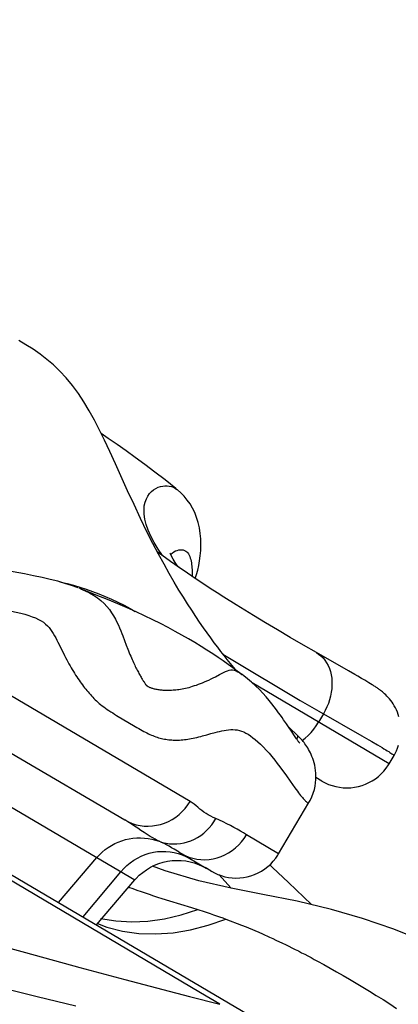
# Model space of a CAD drawing. Units: millimetres. Extents: x 139123 to 154562, y 5824 to 16108.
# Drawn here: x 149686 to 149740, y 10318 to 10458 of the extents above; entities that cross this region are included whole.
import ezdxf

# ---------------------------------------------------------------- set-up
doc = ezdxf.new("R2010")
doc.units = ezdxf.units.MM
doc.layers.add('DEFAULT', color=7, linetype='Continuous')
doc.layers.add('DiKom', color=7, linetype='Continuous')
doc.dimstyles.new('Qitele', dxfattribs={"dimscale": 85, "dimtxt": 4, "dimasz": 5, "dimexe": 4, "dimexo": 0, "dimgap": 3, "dimtad": 1, "dimdec": 0, "dimrnd": 10, "dimzin": 1, "dimtxsty": 'Standard', "dimblk": 'OBLIQUE', "dimcen": 5, "dimdle": 4, "dimclrd": 256, "dimclre": 256, "dimclrt": 256, "dimadec": 0, "dimazin": 0, "dimtfac": 1, "dimtdec": 0, "dimtmove": 0, "dimatfit": 3, "dimldrblk": 'OBLIQUE', "dimfxl": 6, "dimfxlon": 1, "dimlwd": 40, "dimlwe": 30, "dimarcsym": 0})

# ---------------------------------------------------------------- blocks, each defined once
blk = doc.blocks.new('RC-20501')
at = {"layer": 'DiKom', "color": 7, "linetype": 'Continuous'}
for p, q in [((165351.61, 10420.86), (165538.91, 10310.26)), ((165518.65, 10391.01), (165518.48, 10391.14)), ((165503.92, 10377.37), (165504.83, 10377.1)), ((165520.51, 10346.58), (165471.79, 10375.32)), ((165531.23, 10372.03), (165529.55, 10373.05)), ((165532.96, 10370.99), (165531.23, 10372.03)), ((165534.75, 10369.93), (165532.96, 10370.99)), ((165510.94, 10370.15), (165511.2, 10369.47)), ((165536.65, 10368.82), (165534.75, 10369.93)), ((165502.17, 10368.29), (165502.48, 10367.67)), ((165525.19, 10367.56), (165529.9, 10364.7)), ((165538.49, 10367.76), (165536.65, 10368.82)), ((165543.07, 10365.16), (165538.49, 10367.76)), ((165529.9, 10364.7), (165532.37, 10363.21)), ((165543.97, 10364.65), (165543.07, 10365.16)), ((165527.9, 10364.65), (165527.93, 10364.62)), ((165548.84, 10351.94), (165529.36, 10363.45)), ((165544.37, 10364.41), (165543.97, 10364.65)), ((165544.91, 10364.1), (165544.37, 10364.41)), ((165545.39, 10363.82), (165544.91, 10364.1)), ((165545.68, 10363.64), (165545.39, 10363.82)), ((165545.94, 10363.48), (165545.68, 10363.64)), ((165546.19, 10363.33), (165545.94, 10363.48)), ((165546.42, 10363.19), (165546.19, 10363.33)), ((165532.37, 10363.21), (165534.26, 10362.09)), ((165534.26, 10362.09), (165536.18, 10360.96)), ((165538.82, 10359.43), (165544.94, 10355.93)), ((165510.05, 10358.83), (165512.69, 10357.25)), ((165534.24, 10357.61), (165533.83, 10358.2)), ((165539.49, 10359.04), (165538.8, 10357.87)), ((165534.61, 10357.07), (165534.24, 10357.61)), ((165534.95, 10356.58), (165534.61, 10357.07)), ((165535.47, 10355.78), (165534.95, 10356.58)), ((165522.88, 10356.06), (165523.48, 10356.23)), ((165535.66, 10355.5), (165535.47, 10355.78)), ((165546.39, 10355.09), (165547.18, 10354.63)), ((165495.07, 10353.46), (165511.23, 10343.93)), ((165548.84, 10351.94), (165549.54, 10353.12)), ((165533.29, 10351.5), (165534.23, 10350.21)), ((165534.23, 10350.21), (165534.75, 10349.47)), ((165534.75, 10349.47), (165535.42, 10348.53)), ((165539.25, 10349.47), (165538.43, 10349.96)), ((165494.78, 10345.94), (165507.25, 10338.58)), ((165533.12, 10339.1), (165537.43, 10346.4)), ((165533.12, 10339.1), (165528.54, 10341.82)), ((165518.95, 10339.35), (165518.24, 10339.77)), ((165503.81, 10330.09), (165489.62, 10338.5)), ((165501.8, 10332.18), (165507.25, 10338.58)), ((165507.25, 10338.58), (165512.63, 10335.38)), ((165518.95, 10339.35), (165522.78, 10337.08)), ((165516.95, 10336.68), (165515.17, 10337.35)), ((165521.77, 10335.27), (165516.95, 10336.68)), ((165522.47, 10337.25), (165522.9, 10337)), ((165523.53, 10336.63), (165522.66, 10337.15)), ((165522.78, 10337.08), (165522.78, 10337.08)), ((165523.48, 10336.66), (165523.6, 10336.59)), ((165505.28, 10330.12), (165510.66, 10336.55)), ((165507.19, 10329), (165512.63, 10335.38)), ((165526.34, 10334.22), (165521.77, 10335.27)), ((165526.34, 10334.22), (165524.6, 10336.16)), ((165511.77, 10334.37), (165512.36, 10334.15)), ((165534.52, 10335.01), (165537.77, 10331.87)), ((165517.6, 10332.41), (165520.7, 10331.45)), ((165520.7, 10331.45), (165521.61, 10331.16)), ((165521.61, 10331.16), (165522.5, 10330.88)), ((165507.75, 10329.9), (165509.94, 10329.56)), ((165492.45, 10326.34), (165497.08, 10325.04)), ((165497.08, 10325.04), (165504.84, 10322.92)), ((165504.84, 10322.92), (165511.21, 10321.2)), ((165538.63, 10323.84), (165539.53, 10323.34)), ((165539.53, 10323.34), (165540.44, 10322.84)), ((165540.44, 10322.84), (165541.35, 10322.32)), ((165541.35, 10322.32), (165542.28, 10321.79)), ((165542.28, 10321.79), (165543.21, 10321.24)), ((165543.21, 10321.24), (165544.14, 10320.69)), ((165511.21, 10321.2), (165516.62, 10319.77)), ((165544.14, 10320.69), (165545.09, 10320.12)), ((165545.09, 10320.12), (165546.04, 10319.54)), ((165516.62, 10319.77), (165520.44, 10318.78)), ((165520.44, 10318.78), (165524.76, 10317.68)), ((165546.04, 10319.54), (165547, 10318.95)), ((165547, 10318.95), (165547.98, 10318.34)), ((165547.98, 10318.34), (165548.95, 10317.72)), ((165548.95, 10317.72), (165549.91, 10317.1))]:
    blk.add_line(p, q, dxfattribs=at)
for points in [[(165509.91, 10394.65), (165509.1, 10396.42), (165508.35, 10398.01), (165507.63, 10399.46), (165506.91, 10400.86), (165506.16, 10402.2), (165505.41, 10403.46), (165504.62, 10404.67), (165503.78, 10405.81), (165502.9, 10406.88), (165501.99, 10407.85), (165501.07, 10408.73), (165500.15, 10409.52), (165499.18, 10410.25), (165498.17, 10410.96), (165497.13, 10411.62), (165496.12, 10412.22)], [(165518.48, 10391.14), (165516.95, 10392.35), (165515.49, 10393.48), (165514.08, 10394.55), (165512.72, 10395.56), (165511.4, 10396.52), (165510.13, 10397.42), (165508.87, 10398.28), (165507.88, 10398.95)], [(165527.01, 10365.3), (165526.68, 10365.7), (165526.25, 10366.23), (165525.81, 10366.77), (165525.36, 10367.34), (165524.91, 10367.92), (165524.44, 10368.53), (165523.96, 10369.17), (165523.46, 10369.85), (165522.94, 10370.56), (165522.41, 10371.31), (165521.87, 10372.1), (165521.32, 10372.92), (165520.75, 10373.8), (165520.16, 10374.7), (165519.57, 10375.65), (165518.93, 10376.68), (165518.26, 10377.8), (165517.55, 10379.02), (165516.81, 10380.34), (165516.03, 10381.77), (165515.22, 10383.31), (165514.38, 10384.99), (165513.47, 10386.85), (165512.54, 10388.85), (165511.63, 10390.83), (165509.91, 10394.65)], [(165516.66, 10381.51), (165516.6, 10381.59), (165515.97, 10382.5), (165515.4, 10383.44), (165514.93, 10384.34), (165514.55, 10385.19), (165514.27, 10386), (165514.08, 10386.76), (165513.97, 10387.46), (165513.96, 10388.1), (165514, 10388.68), (165514.12, 10389.2), (165514.29, 10389.65), (165514.5, 10390.06), (165514.75, 10390.41), (165515.03, 10390.7), (165515.32, 10390.96), (165515.64, 10391.16), (165515.97, 10391.31), (165516.3, 10391.42), (165516.62, 10391.49), (165516.94, 10391.53), (165517.25, 10391.52), (165517.56, 10391.49), (165517.87, 10391.42), (165518.16, 10391.31)], [(165518.16, 10391.31), (165518.45, 10391.15), (165518.65, 10391.01)], [(165521.24, 10378.32), (165521.42, 10378.87), (165521.6, 10379.5), (165521.75, 10380.15), (165521.87, 10380.83), (165521.96, 10381.55), (165522.02, 10382.33), (165522.05, 10383.14), (165522.03, 10383.95), (165521.96, 10384.75), (165521.83, 10385.55), (165521.65, 10386.31), (165521.43, 10387.02), (165521.17, 10387.7), (165520.86, 10388.34), (165520.51, 10388.94), (165520.11, 10389.5), (165519.68, 10390.03), (165519.22, 10390.51), (165518.72, 10390.95), (165518.65, 10391.01)], [(165525.34, 10375.67), (165524.39, 10376.27), (165523.39, 10376.91), (165522.34, 10377.6), (165521.25, 10378.31), (165520.13, 10379.07), (165518.95, 10379.88), (165517.73, 10380.74), (165516.48, 10381.65), (165515.85, 10382.11)], [(165518.85, 10379.95), (165518.79, 10380.03), (165518.39, 10380.61), (165518.1, 10381.09), (165517.88, 10381.51), (165517.73, 10381.85), (165517.69, 10381.95)], [(165517.76, 10381.76), (165517.96, 10381.94), (165518.2, 10382.11)], [(165518.2, 10382.11), (165518.44, 10382.24), (165518.67, 10382.33), (165518.9, 10382.39), (165519.12, 10382.41), (165519.34, 10382.41), (165519.54, 10382.38), (165519.73, 10382.32), (165519.9, 10382.23), (165520.05, 10382.12), (165520.18, 10381.98), (165520.29, 10381.82), (165520.39, 10381.64), (165520.47, 10381.44), (165520.54, 10381.24), (165520.6, 10381.02), (165520.65, 10380.79), (165520.7, 10380.56), (165520.73, 10380.32), (165520.76, 10380.08), (165520.78, 10379.85), (165520.8, 10379.61), (165520.81, 10379.38), (165520.81, 10379.15), (165520.82, 10378.93), (165520.81, 10378.71), (165520.81, 10378.61)], [(165504.59, 10376.98), (165503.63, 10377.33), (165502.68, 10377.63), (165501.67, 10377.93), (165500.59, 10378.2), (165499.44, 10378.46), (165498.23, 10378.71), (165496.93, 10378.97), (165492.35, 10379.79)], [(165501.87, 10377.87), (165502.18, 10377.81), (165503.04, 10377.61), (165503.92, 10377.37)], [(165527.88, 10364.66), (165527.23, 10365.14), (165526.59, 10365.61), (165525.92, 10366.09), (165525.23, 10366.58), (165524.49, 10367.08), (165523.73, 10367.6), (165522.92, 10368.12), (165522.08, 10368.65), (165521.21, 10369.19), (165520.3, 10369.72), (165519.36, 10370.26), (165518.39, 10370.79), (165517.38, 10371.33), (165516.31, 10371.89), (165515.19, 10372.44), (165514.03, 10373.01), (165512.83, 10373.56), (165511.58, 10374.12), (165510.22, 10374.71), (165508.75, 10375.33), (165507.16, 10375.97), (165505.42, 10376.66), (165504.72, 10376.93)], [(165504.83, 10377.1), (165505.72, 10376.81), (165506.62, 10376.49), (165507.51, 10376.15), (165508.42, 10375.78), (165509.32, 10375.38), (165510.22, 10374.96), (165511.11, 10374.52), (165511.98, 10374.04), (165512.69, 10373.63)], [(165504.92, 10376.86), (165505.57, 10376.58), (165506.19, 10376.28), (165506.78, 10375.95), (165507.32, 10375.58), (165507.82, 10375.19), (165508.27, 10374.78), (165508.67, 10374.34), (165509.03, 10373.89), (165509.35, 10373.44), (165509.63, 10372.99), (165509.89, 10372.55), (165510.11, 10372.11), (165510.31, 10371.69), (165510.49, 10371.28), (165510.65, 10370.89), (165510.8, 10370.51), (165510.94, 10370.15)], [(165529.55, 10373.05), (165527.09, 10374.57), (165525.34, 10375.67)], [(165488.76, 10374.36), (165490.88, 10374.16), (165491.85, 10374.07), (165492.75, 10373.97), (165493.59, 10373.88), (165494.37, 10373.77), (165495.1, 10373.65), (165495.78, 10373.52), (165496.41, 10373.38)], [(165496.41, 10373.38), (165497, 10373.22), (165497.55, 10373.06), (165498.05, 10372.88), (165498.52, 10372.7), (165498.94, 10372.5), (165499.31, 10372.3), (165499.64, 10372.08), (165499.94, 10371.84), (165500.2, 10371.59), (165500.44, 10371.32), (165500.66, 10371.05), (165500.86, 10370.76), (165501.05, 10370.47), (165501.22, 10370.17), (165501.39, 10369.87), (165501.55, 10369.55), (165501.71, 10369.24), (165501.86, 10368.93), (165502.17, 10368.29)], [(165511.2, 10369.47), (165511.43, 10368.84), (165511.65, 10368.27)], [(165502.48, 10367.67), (165502.63, 10367.36), (165502.79, 10367.06), (165502.95, 10366.76), (165503.11, 10366.47), (165503.27, 10366.18), (165503.43, 10365.9), (165503.59, 10365.62), (165503.75, 10365.35), (165503.91, 10365.09), (165504.07, 10364.83), (165504.23, 10364.57), (165504.39, 10364.33), (165504.55, 10364.09), (165504.71, 10363.85), (165504.86, 10363.62), (165505.02, 10363.4), (165505.18, 10363.18), (165505.34, 10362.96), (165505.5, 10362.76), (165505.66, 10362.55), (165505.83, 10362.35), (165505.99, 10362.16), (165506.15, 10361.97), (165506.32, 10361.78), (165506.49, 10361.6), (165506.66, 10361.41), (165506.83, 10361.24), (165507, 10361.06), (165507.18, 10360.89), (165507.37, 10360.71), (165507.57, 10360.54), (165507.78, 10360.36), (165508, 10360.19), (165508.23, 10360.02), (165508.47, 10359.85), (165508.71, 10359.68), (165508.97, 10359.51), (165509.23, 10359.34), (165509.5, 10359.17), (165509.77, 10359), (165510.05, 10358.83)], [(165511.65, 10368.27), (165511.76, 10368), (165511.86, 10367.74), (165511.96, 10367.49), (165512.06, 10367.25), (165512.16, 10367.01), (165512.25, 10366.79), (165512.35, 10366.58), (165512.44, 10366.37), (165512.54, 10366.17), (165512.63, 10365.98), (165512.72, 10365.79), (165512.81, 10365.61), (165512.9, 10365.44), (165512.98, 10365.27), (165513.07, 10365.11), (165513.15, 10364.96), (165513.23, 10364.81), (165513.31, 10364.66), (165513.39, 10364.52), (165513.47, 10364.39), (165513.55, 10364.26), (165513.62, 10364.13), (165513.69, 10364), (165513.76, 10363.89), (165513.83, 10363.78), (165513.9, 10363.67), (165513.96, 10363.58), (165514.01, 10363.49), (165514.07, 10363.41), (165514.11, 10363.34), (165514.15, 10363.29), (165514.18, 10363.24), (165514.21, 10363.2), (165514.24, 10363.17), (165514.26, 10363.14), (165514.28, 10363.12), (165514.29, 10363.11), (165514.29, 10363.11), (165514.3, 10363.1), (165514.3, 10363.1), (165514.31, 10363.09), (165514.33, 10363.08), (165514.35, 10363.06), (165514.37, 10363.04), (165514.4, 10363.02), (165514.44, 10362.99), (165514.5, 10362.96), (165514.56, 10362.93), (165514.62, 10362.89), (165514.7, 10362.86), (165514.78, 10362.82), (165514.87, 10362.78), (165514.96, 10362.75), (165515.06, 10362.71), (165515.17, 10362.68), (165515.28, 10362.65), (165515.4, 10362.62), (165515.52, 10362.59), (165515.65, 10362.56), (165515.78, 10362.54), (165515.91, 10362.52), (165516.05, 10362.5), (165516.19, 10362.48), (165516.34, 10362.46), (165516.5, 10362.45), (165516.65, 10362.44), (165516.82, 10362.44), (165516.98, 10362.43), (165517.16, 10362.43), (165517.33, 10362.43), (165517.51, 10362.43), (165517.7, 10362.44), (165517.89, 10362.44), (165518.09, 10362.45), (165518.3, 10362.47), (165518.5, 10362.48), (165518.71, 10362.5), (165518.93, 10362.53), (165519.16, 10362.56), (165519.38, 10362.6), (165519.62, 10362.65), (165519.86, 10362.7), (165520.1, 10362.75), (165520.36, 10362.82), (165520.61, 10362.89), (165520.88, 10362.97), (165521.15, 10363.06), (165521.43, 10363.15), (165521.71, 10363.25), (165521.99, 10363.36), (165522.29, 10363.47), (165522.58, 10363.6), (165522.88, 10363.73), (165523.19, 10363.86), (165523.5, 10364.01), (165523.8, 10364.16), (165524.11, 10364.32)], [(165538.49, 10367.76), (165538.81, 10367.55), (165539.14, 10367.3), (165539.44, 10367), (165539.71, 10366.68), (165539.95, 10366.32), (165540.16, 10365.93), (165540.34, 10365.52), (165540.48, 10365.08), (165540.59, 10364.62), (165540.67, 10364.14), (165540.71, 10363.65), (165540.71, 10363.14), (165540.68, 10362.63), (165540.61, 10362.11), (165540.51, 10361.58), (165540.37, 10361.06), (165540.2, 10360.54), (165539.99, 10360.03), (165539.76, 10359.53), (165539.49, 10359.04)], [(165524.11, 10364.32), (165524.71, 10364.65), (165525, 10364.81), (165525.29, 10364.95), (165525.56, 10365.08), (165525.82, 10365.19), (165526.07, 10365.27), (165526.32, 10365.31), (165526.56, 10365.32), (165526.79, 10365.28), (165527.05, 10365.19), (165527.33, 10365.03), (165527.63, 10364.84), (165527.9, 10364.65)], [(165533.83, 10358.2), (165533.6, 10358.52), (165533.37, 10358.86), (165533.11, 10359.21), (165532.82, 10359.6), (165532.5, 10360.02), (165532.15, 10360.47), (165531.77, 10360.95), (165531.34, 10361.45), (165530.87, 10361.97), (165530.37, 10362.49), (165529.82, 10363.02), (165529.26, 10363.54), (165528.7, 10364.01), (165528.17, 10364.44), (165527.93, 10364.63)], [(165549.54, 10353.12), (165549.69, 10353.39), (165549.88, 10353.78), (165550.04, 10354.17), (165550.18, 10354.56)], [(165550.23, 10358.64), (165550.13, 10358.97), (165550.01, 10359.29), (165549.88, 10359.6), (165549.73, 10359.9), (165549.58, 10360.18), (165549.42, 10360.45), (165549.25, 10360.7), (165549.07, 10360.94), (165548.89, 10361.17), (165548.71, 10361.38), (165548.53, 10361.57), (165548.35, 10361.75), (165548.19, 10361.91), (165548.03, 10362.05), (165547.88, 10362.17), (165547.75, 10362.28), (165547.63, 10362.38), (165547.51, 10362.46), (165547.41, 10362.53), (165547.31, 10362.61), (165547.21, 10362.67), (165547.12, 10362.74), (165547.02, 10362.8), (165546.93, 10362.86), (165546.83, 10362.93), (165546.73, 10362.99), (165546.63, 10363.06), (165546.42, 10363.19)], [(165536.18, 10360.96), (165536.83, 10360.58), (165538.82, 10359.43)], [(165536.48, 10355.25), (165536.88, 10355.57), (165537.31, 10355.97), (165537.73, 10356.4), (165538.12, 10356.86), (165538.47, 10357.35), (165538.8, 10357.87)], [(165512.69, 10357.25), (165512.95, 10357.09), (165513.21, 10356.94), (165513.45, 10356.8), (165513.69, 10356.67), (165513.92, 10356.55), (165514.15, 10356.43), (165514.37, 10356.32), (165514.59, 10356.21), (165514.8, 10356.12), (165515.01, 10356.03), (165515.22, 10355.94), (165515.42, 10355.86), (165515.63, 10355.79), (165515.83, 10355.72), (165516.04, 10355.65), (165516.24, 10355.6), (165516.45, 10355.54), (165516.65, 10355.5), (165516.86, 10355.45), (165517.06, 10355.42), (165517.27, 10355.38), (165517.48, 10355.36), (165517.69, 10355.33), (165517.9, 10355.32), (165518.12, 10355.3), (165518.34, 10355.3), (165518.56, 10355.3), (165518.78, 10355.3), (165519.01, 10355.31), (165519.24, 10355.32), (165519.47, 10355.34), (165519.7, 10355.37), (165519.94, 10355.4), (165520.18, 10355.44), (165520.43, 10355.48), (165520.68, 10355.52), (165520.94, 10355.58), (165521.2, 10355.63), (165521.47, 10355.69), (165521.74, 10355.76), (165522.02, 10355.83), (165522.3, 10355.9), (165522.88, 10356.06)], [(165523.48, 10356.23), (165524.09, 10356.39), (165524.4, 10356.47), (165524.72, 10356.55), (165525.03, 10356.62), (165525.35, 10356.69), (165525.67, 10356.74), (165525.98, 10356.77), (165526.3, 10356.8), (165526.61, 10356.8), (165526.92, 10356.78), (165527.23, 10356.75), (165527.54, 10356.68), (165527.84, 10356.59), (165528.15, 10356.47), (165528.45, 10356.31), (165528.77, 10356.13), (165529.1, 10355.9), (165529.44, 10355.65), (165529.79, 10355.37), (165530.16, 10355.06), (165530.54, 10354.71), (165530.94, 10354.31), (165531.35, 10353.89), (165531.76, 10353.43), (165532.16, 10352.95), (165532.56, 10352.45), (165532.93, 10351.97), (165533.29, 10351.5)], [(165536.45, 10355.28), (165536.31, 10355.45), (165536.15, 10355.62), (165535.98, 10355.79), (165534.49, 10357.24)], [(165536.11, 10354.89), (165536.11, 10354.89), (165536.1, 10354.9), (165536.08, 10354.93), (165536.06, 10354.95), (165536.04, 10354.97), (165536.02, 10354.99), (165536, 10355.02), (165535.98, 10355.04), (165535.96, 10355.07), (165535.93, 10355.11), (165535.9, 10355.16), (165535.85, 10355.22), (165535.8, 10355.29), (165535.73, 10355.39), (165535.66, 10355.5)], [(165535.7, 10355.45), (165535.71, 10355.46), (165535.72, 10355.48), (165535.73, 10355.5), (165535.75, 10355.52), (165535.76, 10355.54), (165535.77, 10355.57), (165535.78, 10355.59), (165535.79, 10355.61), (165535.8, 10355.63), (165535.81, 10355.65), (165535.82, 10355.67), (165535.83, 10355.69), (165535.83, 10355.71), (165535.84, 10355.73), (165535.84, 10355.74), (165535.85, 10355.76), (165535.85, 10355.78), (165535.85, 10355.79), (165535.85, 10355.81), (165535.85, 10355.82), (165535.85, 10355.84), (165535.85, 10355.85), (165535.85, 10355.87), (165535.85, 10355.88), (165535.84, 10355.89), (165535.84, 10355.9), (165535.84, 10355.91), (165535.84, 10355.91), (165535.85, 10355.91), (165535.86, 10355.91), (165535.87, 10355.9), (165535.88, 10355.89), (165535.89, 10355.89)], [(165537.43, 10346.4), (165537.6, 10346.7), (165537.84, 10347.22), (165538.04, 10347.73), (165538.2, 10348.25), (165538.31, 10348.75), (165538.38, 10349.24), (165538.42, 10349.71), (165538.43, 10350.15), (165538.41, 10350.58), (165538.38, 10350.98), (165538.32, 10351.36), (165538.25, 10351.72), (165538.17, 10352.06), (165538.08, 10352.38), (165537.97, 10352.69), (165537.86, 10352.98), (165537.75, 10353.25), (165537.63, 10353.51), (165537.5, 10353.75), (165537.37, 10353.98), (165537.25, 10354.19), (165537.12, 10354.4), (165536.99, 10354.59), (165536.86, 10354.77), (165536.73, 10354.94), (165536.6, 10355.11), (165536.45, 10355.28)], [(165544.94, 10355.93), (165545.95, 10355.35), (165546.39, 10355.09)], [(165547.18, 10354.63), (165547.84, 10354.24), (165548.11, 10354.07), (165548.36, 10353.92), (165548.58, 10353.78), (165548.78, 10353.66), (165548.95, 10353.55), (165549.09, 10353.46), (165549.22, 10353.37), (165549.32, 10353.3), (165549.4, 10353.25), (165549.47, 10353.2), (165549.51, 10353.16), (165549.53, 10353.14), (165549.54, 10353.12)], [(165539.25, 10349.47), (165539.73, 10349.22), (165540.22, 10349), (165540.73, 10348.82), (165541.25, 10348.68), (165541.78, 10348.58), (165542.32, 10348.52), (165542.86, 10348.5), (165543.4, 10348.52), (165543.93, 10348.59), (165544.46, 10348.7), (165544.98, 10348.84), (165545.48, 10349.03), (165545.97, 10349.25), (165546.45, 10349.52), (165546.9, 10349.81), (165547.32, 10350.14), (165547.72, 10350.51), (165548.09, 10350.9), (165548.43, 10351.32), (165548.73, 10351.76), (165548.84, 10351.94)], [(165535.42, 10348.53), (165535.61, 10348.26), (165535.78, 10348.02), (165535.95, 10347.79), (165536.1, 10347.59), (165536.24, 10347.42), (165536.37, 10347.26), (165536.49, 10347.12), (165536.6, 10346.99), (165536.7, 10346.88), (165536.79, 10346.78), (165536.87, 10346.69), (165536.95, 10346.62), (165537.01, 10346.55), (165537.07, 10346.5), (165537.13, 10346.45), (165537.18, 10346.41), (165537.22, 10346.38), (165537.26, 10346.36), (165537.3, 10346.35), (165537.33, 10346.35), (165537.35, 10346.35), (165537.38, 10346.35), (165537.4, 10346.36), (165537.41, 10346.38), (165537.43, 10346.4)], [(165511.23, 10343.93), (165511.74, 10343.65), (165512.28, 10343.43), (165512.83, 10343.26), (165513.4, 10343.13), (165513.98, 10343.06), (165514.57, 10343.05), (165515.16, 10343.08), (165515.74, 10343.17), (165516.32, 10343.3), (165516.88, 10343.49), (165517.43, 10343.73), (165517.96, 10344.02), (165518.47, 10344.35), (165518.95, 10344.72), (165519.39, 10345.13), (165519.81, 10345.58), (165520.18, 10346.07), (165520.51, 10346.58)], [(165524.19, 10344.13), (165523.82, 10344.28), (165523.45, 10344.45), (165523.11, 10344.64), (165522.79, 10344.83), (165522.48, 10345.04), (165522.19, 10345.26), (165521.91, 10345.49), (165521.64, 10345.73), (165521.37, 10345.96), (165521.09, 10346.17), (165520.8, 10346.38), (165520.51, 10346.58)], [(165516.11, 10340.89), (165515.84, 10341.02), (165515.53, 10341.18), (165515.19, 10341.37), (165514.82, 10341.59), (165514.41, 10341.85), (165513.97, 10342.13), (165513.52, 10342.43), (165513.06, 10342.74), (165512.59, 10343.06), (165512.13, 10343.36), (165511.67, 10343.66), (165511.23, 10343.93)], [(165516.11, 10340.89), (165516.6, 10340.74), (165517.09, 10340.62), (165517.6, 10340.55), (165518.11, 10340.52), (165518.62, 10340.53), (165519.14, 10340.58), (165519.65, 10340.67), (165520.15, 10340.81), (165520.64, 10340.98), (165521.13, 10341.2), (165521.59, 10341.45), (165522.04, 10341.74), (165522.46, 10342.07), (165522.87, 10342.42), (165523.24, 10342.81), (165523.59, 10343.22), (165523.91, 10343.66), (165524.19, 10344.13)], [(165528.54, 10341.82), (165528.12, 10342.08), (165527.67, 10342.34), (165527.22, 10342.6), (165526.74, 10342.86), (165526.26, 10343.13), (165525.76, 10343.4), (165525.24, 10343.65), (165524.72, 10343.89), (165524.19, 10344.13)], [(165507.25, 10338.58), (165507.61, 10338.98), (165508.01, 10339.35), (165508.42, 10339.7), (165508.86, 10340.02), (165509.32, 10340.31), (165509.8, 10340.56), (165510.29, 10340.79), (165510.8, 10340.98), (165511.32, 10341.13), (165511.85, 10341.25), (165512.38, 10341.33), (165512.92, 10341.38), (165513.47, 10341.39), (165514.01, 10341.36), (165514.54, 10341.3), (165515.08, 10341.2), (165515.6, 10341.06), (165516.11, 10340.89)], [(165518.24, 10339.77), (165517.88, 10339.98), (165517.52, 10340.18), (165517.16, 10340.37), (165516.81, 10340.56), (165516.46, 10340.73), (165516.11, 10340.89)], [(165520.35, 10338.65), (165520.9, 10338.48), (165521.47, 10338.36), (165522.04, 10338.29), (165522.62, 10338.27), (165523.21, 10338.31), (165523.79, 10338.4), (165524.36, 10338.54), (165524.93, 10338.73), (165525.47, 10338.97), (165526, 10339.26), (165526.51, 10339.59), (165526.98, 10339.96), (165527.43, 10340.38), (165527.84, 10340.83), (165528.21, 10341.31), (165528.54, 10341.82)], [(165510.66, 10336.55), (165511.07, 10337.01), (165511.52, 10337.44), (165512, 10337.83), (165512.5, 10338.19), (165513.02, 10338.5), (165513.57, 10338.77), (165514.13, 10339), (165514.71, 10339.19), (165515.3, 10339.33), (165515.89, 10339.42), (165516.48, 10339.46), (165517.08, 10339.46), (165517.67, 10339.41), (165518.25, 10339.32), (165518.82, 10339.17), (165519.38, 10338.98)], [(165512.63, 10335.38), (165512.82, 10335.59), (165513.27, 10336.05), (165513.77, 10336.47), (165514.3, 10336.85), (165514.86, 10337.19), (165515.45, 10337.49), (165516.06, 10337.73), (165516.68, 10337.92), (165517.32, 10338.06), (165517.97, 10338.15), (165518.61, 10338.18), (165519.26, 10338.17), (165519.89, 10338.1), (165520.51, 10337.98), (165521.11, 10337.82), (165521.7, 10337.61), (165522.25, 10337.36), (165522.78, 10337.08)], [(165519.31, 10339.14), (165519.82, 10338.87), (165520.35, 10338.65)], [(165519.38, 10338.98), (165519.92, 10338.75), (165520.43, 10338.47)], [(165523.54, 10336.63), (165523.99, 10336.38), (165524.46, 10336.17), (165524.94, 10336), (165525.45, 10335.85), (165525.96, 10335.75), (165526.49, 10335.68), (165527.02, 10335.66), (165527.57, 10335.67), (165528.11, 10335.73), (165528.64, 10335.83), (165529.17, 10335.97), (165529.69, 10336.16), (165530.2, 10336.38), (165530.68, 10336.65), (165531.14, 10336.95), (165531.58, 10337.28), (165531.99, 10337.65), (165532.36, 10338.05), (165532.71, 10338.47), (165533.01, 10338.92), (165533.12, 10339.1)], [(165531.86, 10337.54), (165532.25, 10337.18), (165534.52, 10335.01)], [(165512.36, 10334.15), (165512.95, 10333.94), (165513.53, 10333.74), (165514.12, 10333.53), (165514.71, 10333.34), (165515.3, 10333.14), (165515.88, 10332.95), (165516.47, 10332.76), (165517.6, 10332.41)], [(165595.99, 10296.43), (165592.98, 10299.36), (165588.14, 10303.89), (165583.29, 10308.15), (165578.36, 10312.15), (165573.35, 10315.82), (165568.42, 10319.03), (165563.6, 10321.84), (165558.88, 10324.3), (165554.21, 10326.47), (165549.53, 10328.36), (165545.05, 10329.9), (165540.63, 10331.19), (165535.73, 10332.36), (165530.88, 10333.32), (165526.34, 10334.22)], [(165509.94, 10329.56), (165512.2, 10329.44), (165514.52, 10329.54), (165516.87, 10329.86), (165519.24, 10330.4), (165521.61, 10331.16)], [(165524.76, 10317.68), (165522, 10319.32), (165503.81, 10330.09)], [(165513.24, 10327.77), (165515.64, 10327.69), (165518.09, 10327.86), (165520.58, 10328.27), (165523.09, 10328.93), (165525.61, 10329.82)], [(165522.5, 10330.88), (165523.38, 10330.59), (165523.83, 10330.44), (165524.27, 10330.29), (165524.71, 10330.14), (165525.16, 10329.98), (165525.61, 10329.82)], [(165525.61, 10329.82), (165527.85, 10328.97), (165528.51, 10328.7)], [(165507.35, 10329.18), (165508.67, 10328.67), (165510.91, 10328.1), (165513.24, 10327.77)], [(165528.51, 10328.7), (165529.71, 10328.19), (165530.28, 10327.94), (165530.81, 10327.71)], [(165530.81, 10327.71), (165531.81, 10327.25), (165532.28, 10327.04), (165532.74, 10326.82)], [(165532.74, 10326.82), (165533.65, 10326.39), (165534.1, 10326.17), (165534.56, 10325.95), (165535.01, 10325.72), (165535.47, 10325.5), (165535.92, 10325.27), (165536.38, 10325.03), (165536.83, 10324.8), (165537.28, 10324.56), (165537.73, 10324.32), (165538.19, 10324.08), (165538.63, 10323.84)], [(165494.03, 10319.99), (165498.76, 10318.8), (165504.25, 10317.45)]]:
    blk.add_lwpolyline(points, dxfattribs=at)
blk = doc.blocks.new('_Oblique')
at = {"color": 0, "linetype": 'ByBlock', "lineweight": -2}
blk.add_line((-0.5, -0.5), (0.5, 0.5), dxfattribs=at)
blk = doc.blocks.new('*D11')
at = {"lineweight": 30, "transparency": 16777216}
for p, q in [((141848.69, 14308.48), (141848.69, 15158.48)), ((152405.09, 14308.48), (152405.09, 15158.48))]:
    blk.add_line(p, q, dxfattribs=at)
at = {"lineweight": 40, "transparency": 16777216}
blk.add_line((141508.69, 14818.48), (152745.09, 14818.48), dxfattribs=at)
at = {"layer": 'Defpoints', "color": 0, "transparency": 16777216}
for p in [(152405.09, 14818.48), (141848.69, 10199.54), (152405.09, 10186.65)]:
    blk.add_point(p, dxfattribs=at)
at = {"lineweight": 40, "transparency": 16777216, "xscale": 425, "yscale": 425, "zscale": 425, "rotation": 180}
blk.add_blockref('_Oblique', (141848.69, 14818.48), dxfattribs=at)
at = {"lineweight": 40, "transparency": 16777216, "xscale": 425, "yscale": 425, "zscale": 425}
blk.add_blockref('_Oblique', (152405.09, 14818.48), dxfattribs=at)
at = {"transparency": 16777216, "insert": (147126.89, 15206.69), "char_height": 255, "attachment_point": 5}
blk.add_mtext('10560', dxfattribs=at)
blk = doc.blocks.new('*D12')
at = {"lineweight": 40, "transparency": 16777216}
blk.add_line((140426.88, 7505.29), (140426.88, 13211.01), dxfattribs=at)
at = {"lineweight": 30, "transparency": 16777216}
for p, q in [((140936.88, 12871.01), (140086.88, 12871.01)), ((140936.88, 7845.29), (140086.88, 7845.29))]:
    blk.add_line(p, q, dxfattribs=at)
at = {"layer": 'Defpoints', "color": 0, "transparency": 16777216}
for p in [(140426.88, 12871.01), (147477.68, 12871.01), (150681.47, 7845.29)]:
    blk.add_point(p, dxfattribs=at)
at = {"lineweight": 40, "transparency": 16777216, "xscale": 425, "yscale": 425, "zscale": 425}
for p, rotation in [((140426.88, 12871.01), 90), ((140426.88, 7845.29), 270)]:
    blk.add_blockref('_Oblique', p, dxfattribs=dict(at, rotation=rotation))
at = {"transparency": 16777216, "insert": (140038.68, 10358.15), "char_height": 255, "attachment_point": 5, "rotation": 90}
blk.add_mtext('5030', dxfattribs=at)

msp = doc.modelspace()

# ---------------------------------------------------------------- block references
at = {"layer": 'DEFAULT'}
msp.add_blockref('RC-20501', (-15810.18, 0), dxfattribs=at)

# ---------------------------------------------------------------- dimensions: what is measured, and where the dimension line sits
dim = msp.add_linear_dim(base=(152405.09, 14818.48), p1=(141848.69, 10199.54), p2=(152405.09, 10186.65), dimstyle='Qitele', override={"dimtxt": 3})
dim.commit()
dim.dimension.update_dxf_attribs({"geometry": '*D11', "text_midpoint": (147126.89, 15206.69)})
dim = msp.add_linear_dim(base=(140426.88, 12871.01), p1=(150681.47, 7845.29), p2=(147477.68, 12871.01), angle=90, dimstyle='Qitele', override={"dimtxt": 3})
dim.commit()
dim.dimension.update_dxf_attribs({"geometry": '*D12', "text_midpoint": (140038.68, 10358.15)})

doc.saveas('drawing.dxf')
